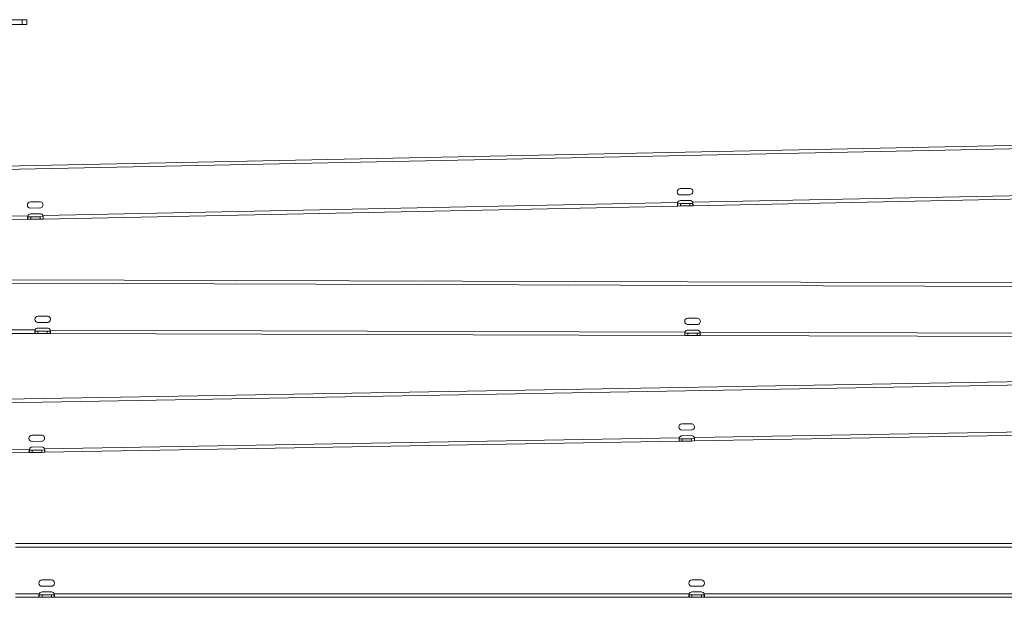
# Model space of a CAD drawing. Units: millimetres. Extents: x -3472 to 4034, y -888 to 880.
# Drawn here: x -1449 to -820, y -692 to -323 of the extents above; entities that cross this region are included whole.
import ezdxf

# ---------------------------------------------------------------- set-up
doc = ezdxf.new("R2010")
doc.units = ezdxf.units.MM
doc.layers.add('TANGENT EDGES', color=7, linetype='Continuous', lineweight=0)
doc.layers.add('VISIBLE', color=7, linetype='Continuous', lineweight=0)

msp = doc.modelspace()

# ---------------------------------------------------------------- linework, layer by layer
at = {"layer": 'TANGENT EDGES'}
for p, q in [((-1447.44, -323.06), (-1447.44, -326.06)), ((-1459.52, -418.84), (-589.7, -401.03)), ((-613.92, -431.39), (-1019.17, -439.68)), ((-1028.83, -439.88), (-1434.08, -448.18)), ((-1026.96, -442.09), (-1026.99, -440.59)), ((-1020.96, -441.97), (-1020.99, -440.47)), ((-1443.75, -448.38), (-1458.91, -448.69)), ((-1441.87, -450.59), (-1441.9, -449.09)), ((-1435.87, -450.46), (-1435.9, -448.97)), ((-1454.22, -491.45), (-584.23, -494.17)), ((-1439.15, -521.35), (-1454.32, -521.3)), ((-1024.15, -522.64), (-1429.48, -521.38)), ((-1437.32, -523.6), (-1437.32, -522.1)), ((-1431.32, -523.62), (-1431.32, -522.12)), ((-1022.32, -524.9), (-1022.32, -523.4)), ((-1016.32, -524.92), (-1016.32, -523.42)), ((-609.15, -523.94), (-1014.48, -522.67)), ((-1458.44, -567.84), (-588.57, -552.68)), ((-612.88, -582.96), (-1018.15, -590.02)), ((-1027.82, -590.19), (-1433.09, -597.26)), ((-1025.95, -592.41), (-1025.97, -590.91)), ((-1019.95, -592.3), (-1019.97, -590.8)), ((-1442.76, -597.42), (-1457.92, -597.69)), ((-1440.88, -599.64), (-1440.91, -598.14)), ((-1434.88, -599.54), (-1434.91, -598.04)), ((-1451.67, -660.07), (-581.67, -660.07)), ((-1436.5, -689.92), (-1451.67, -689.92)), ((-1434.67, -692.17), (-1434.67, -690.67)), ((-1428.67, -692.17), (-1428.67, -690.67)), ((-1021.5, -689.92), (-1426.84, -689.92)), ((-1019.67, -692.17), (-1019.67, -690.67)), ((-1013.67, -692.17), (-1013.67, -690.67)), ((-606.5, -689.92), (-1011.84, -689.92))]:
    msp.add_line(p, q, dxfattribs=at)
at = {"layer": 'VISIBLE'}
for p, q in [((-1447.44, -323.06), (-1463.44, -323.06)), ((-1447.44, -326.06), (-1463.44, -326.06)), ((-1444.44, -323.06), (-1447.44, -323.06)), ((-1447.44, -326.06), (-1444.44, -326.06)), ((-1444.44, -326.06), (-1444.44, -323.06)), ((-589.75, -398.78), (-1459.57, -416.59)), ((-1027.18, -431.02), (-1021.18, -430.9)), ((-1019.12, -441.93), (-613.87, -433.64)), ((-1442.1, -439.52), (-1436.1, -439.4)), ((-1021.1, -434.9), (-1027.1, -435.02)), ((-1027.03, -438.64), (-1021.03, -438.52)), ((-1436.01, -443.39), (-1442.01, -443.52)), ((-1434.04, -450.43), (-1028.79, -442.13)), ((-1028.82, -440.63), (-1026.99, -440.59)), ((-1028.81, -440.9), (-1028.82, -440.63)), ((-1028.79, -442.13), (-1028.81, -440.9)), ((-1026.96, -442.09), (-1028.79, -442.13)), ((-1026.99, -440.59), (-1020.99, -440.47)), ((-1020.96, -441.97), (-1026.96, -442.09)), ((-1020.99, -440.47), (-1019.16, -440.43)), ((-1019.12, -441.93), (-1020.96, -441.97)), ((-1019.16, -440.43), (-1019.15, -440.7)), ((-1019.15, -440.7), (-1019.12, -441.93)), ((-1458.87, -450.94), (-1443.7, -450.63)), ((-1443.73, -449.13), (-1441.9, -449.09)), ((-1443.7, -450.63), (-1443.73, -449.13)), ((-1441.87, -450.59), (-1443.7, -450.63)), ((-1441.94, -447.14), (-1435.94, -447.02)), ((-1441.9, -449.09), (-1435.9, -448.97)), ((-1435.87, -450.46), (-1441.87, -450.59)), ((-1435.9, -448.97), (-1434.07, -448.93)), ((-1434.04, -450.43), (-1435.87, -450.46)), ((-1434.07, -448.93), (-1434.06, -449.2)), ((-1434.06, -449.2), (-1434.04, -450.43)), ((-584.22, -491.92), (-1454.21, -489.2)), ((-1437.29, -512.53), (-1431.29, -512.55)), ((-1022.29, -513.83), (-1016.29, -513.85)), ((-1437.31, -520.15), (-1431.31, -520.17)), ((-1431.3, -516.55), (-1437.3, -516.53)), ((-1022.31, -521.45), (-1016.31, -521.47)), ((-1016.3, -517.85), (-1022.3, -517.83)), ((-1454.32, -523.55), (-1439.15, -523.6)), ((-1439.15, -522.1), (-1437.32, -522.1)), ((-1439.15, -523.6), (-1439.15, -522.1)), ((-1437.32, -523.6), (-1439.15, -523.6)), ((-1437.32, -522.1), (-1431.32, -522.12)), ((-1431.32, -523.62), (-1437.32, -523.6)), ((-1431.32, -522.12), (-1429.48, -522.13)), ((-1429.49, -523.63), (-1431.32, -523.62)), ((-1429.48, -522.13), (-1429.49, -522.4)), ((-1429.49, -522.4), (-1429.49, -523.63)), ((-1429.49, -523.63), (-1024.16, -524.89)), ((-1024.16, -524.89), (-1024.15, -523.66)), ((-1022.32, -524.9), (-1024.16, -524.89)), ((-1024.15, -523.39), (-1022.32, -523.4)), ((-1024.15, -523.66), (-1024.15, -523.39)), ((-1022.32, -523.4), (-1016.32, -523.42)), ((-1016.32, -524.92), (-1022.32, -524.9)), ((-1016.32, -523.42), (-1014.49, -523.42)), ((-1014.49, -524.92), (-1016.32, -524.92)), ((-1014.49, -523.42), (-1014.49, -523.69)), ((-1014.49, -523.69), (-1014.49, -524.92)), ((-1014.49, -524.92), (-609.16, -526.19)), ((-588.61, -550.43), (-1458.48, -565.59)), ((-1026.14, -581.34), (-1020.14, -581.23)), ((-1441.08, -588.57), (-1435.08, -588.47)), ((-1027.81, -590.94), (-1025.97, -590.91)), ((-1027.8, -591.21), (-1027.81, -590.94)), ((-1020.07, -585.23), (-1026.07, -585.34)), ((-1026.01, -588.96), (-1020.01, -588.85)), ((-1025.97, -590.91), (-1019.97, -590.8)), ((-1019.97, -590.8), (-1018.14, -590.77)), ((-1018.14, -590.77), (-1018.14, -591.04)), ((-1018.12, -592.27), (-612.84, -585.21)), ((-1435.01, -592.47), (-1441.01, -592.57)), ((-1440.94, -596.19), (-1434.94, -596.09)), ((-1433.05, -599.5), (-1027.78, -592.44)), ((-1027.78, -592.44), (-1027.8, -591.21)), ((-1025.95, -592.41), (-1027.78, -592.44)), ((-1019.95, -592.3), (-1025.95, -592.41)), ((-1018.12, -592.27), (-1019.95, -592.3)), ((-1018.14, -591.04), (-1018.12, -592.27)), ((-1457.88, -599.94), (-1442.72, -599.67)), ((-1442.74, -598.17), (-1440.91, -598.14)), ((-1442.72, -599.67), (-1442.74, -598.17)), ((-1440.88, -599.64), (-1442.72, -599.67)), ((-1440.91, -598.14), (-1434.91, -598.04)), ((-1434.88, -599.54), (-1440.88, -599.64)), ((-1434.91, -598.04), (-1433.08, -598.01)), ((-1433.05, -599.5), (-1434.88, -599.54)), ((-1433.08, -598.01), (-1433.07, -598.28)), ((-1433.07, -598.28), (-1433.05, -599.5)), ((-581.67, -657.82), (-1451.67, -657.82)), ((-1434.67, -681.1), (-1428.67, -681.1)), ((-1428.67, -685.1), (-1434.67, -685.1)), ((-1019.67, -681.1), (-1013.67, -681.1)), ((-1013.67, -685.1), (-1019.67, -685.1)), ((-1436.5, -690.67), (-1434.67, -690.67)), ((-1436.5, -692.17), (-1436.5, -690.67)), ((-1434.67, -688.72), (-1428.67, -688.72)), ((-1434.67, -690.67), (-1428.67, -690.67)), ((-1428.67, -690.67), (-1426.84, -690.67)), ((-1426.84, -690.67), (-1426.84, -690.94)), ((-1426.84, -690.94), (-1426.84, -692.17)), ((-1021.5, -690.67), (-1019.67, -690.67)), ((-1021.5, -690.94), (-1021.5, -690.67)), ((-1021.5, -692.17), (-1021.5, -690.94)), ((-1019.67, -688.72), (-1013.67, -688.72)), ((-1019.67, -690.67), (-1013.67, -690.67)), ((-1013.67, -690.67), (-1011.84, -690.67)), ((-1011.84, -690.67), (-1011.84, -690.94)), ((-1011.84, -690.94), (-1011.84, -692.17)), ((-1451.67, -692.17), (-1436.5, -692.17)), ((-1434.67, -692.17), (-1436.5, -692.17)), ((-1428.67, -692.17), (-1434.67, -692.17)), ((-1426.84, -692.17), (-1428.67, -692.17)), ((-1426.84, -692.17), (-1021.5, -692.17)), ((-1019.67, -692.17), (-1021.5, -692.17)), ((-1013.67, -692.17), (-1019.67, -692.17)), ((-1011.84, -692.17), (-1013.67, -692.17)), ((-1011.84, -692.17), (-606.5, -692.17))]:
    msp.add_line(p, q, dxfattribs=at)
for centre, start, end in [((-1027.14, -433.02), 91.17292, 271.17292), ((-1021.14, -432.9), 271.17292, 91.17292), ((-1442.05, -441.52), 91.17292, 271.17292), ((-1436.06, -441.4), 271.17292, 91.17292), ((-1026.99, -440.64), 91.17292, 157.56016), ((-1020.99, -440.52), 24.78568, 91.17292), ((-1441.9, -449.14), 91.17292, 157.56016), ((-1435.9, -449.02), 24.78568, 91.17292), ((-1437.29, -514.53), 89.82097, 269.82097), ((-1431.29, -514.55), 269.82097, 89.82097), ((-1022.3, -515.83), 89.82097, 269.82097), ((-1016.3, -515.85), 269.82097, 89.82097), ((-1437.32, -522.15), 89.82097, 156.20821), ((-1431.32, -522.17), 23.43373, 89.82097), ((-1022.32, -523.45), 89.82097, 156.20821), ((-1016.32, -523.47), 23.43373, 89.82097), ((-1026.1, -583.34), 90.99877, 270.99877), ((-1020.11, -583.23), 270.99877, 90.99877), ((-1441.04, -590.57), 90.99877, 270.99877), ((-1435.04, -590.47), 270.99877, 90.99877), ((-1025.97, -590.96), 90.99877, 157.38601), ((-1019.97, -590.85), 24.61152, 90.99877), ((-1440.91, -598.19), 90.99877, 157.38601), ((-1434.91, -598.09), 24.61152, 90.99877), ((-1434.67, -683.1), 90, 270), ((-1428.67, -683.1), 270, 90), ((-1019.67, -683.1), 90, 270), ((-1013.67, -683.1), 270, 90), ((-1434.67, -690.72), 90, 156.38724), ((-1428.67, -690.72), 23.61276, 90), ((-1019.67, -690.72), 90, 156.38724), ((-1013.67, -690.72), 23.61276, 90)]:
    msp.add_arc(centre, 2, start, end, dxfattribs=at)
for points in [[(-1028.97, -441.47), (-1028.98, -441.05), (-1028.93, -440.44), (-1028.83, -439.88)], [(-1019.17, -439.68), (-1019.05, -440.24), (-1018.98, -440.84), (-1018.97, -441.27)], [(-1028.79, -442.13), (-1028.9, -442.13), (-1028.96, -441.9), (-1028.97, -441.47)], [(-1028.82, -440.63), (-1028.86, -440.63), (-1028.9, -440.62), (-1028.93, -440.59)], [(-1019.05, -440.39), (-1019.07, -440.42), (-1019.11, -440.43), (-1019.16, -440.43)], [(-1018.97, -441.27), (-1018.96, -441.7), (-1019.01, -441.93), (-1019.12, -441.93)], [(-1443.88, -449.97), (-1443.89, -449.54), (-1443.85, -448.93), (-1443.75, -448.38)], [(-1443.7, -450.63), (-1443.81, -450.63), (-1443.87, -450.4), (-1443.88, -449.97)], [(-1443.73, -449.13), (-1443.78, -449.13), (-1443.82, -449.11), (-1443.84, -449.09)], [(-1434.08, -448.18), (-1433.96, -448.73), (-1433.89, -449.34), (-1433.88, -449.76)], [(-1433.96, -448.88), (-1433.99, -448.91), (-1434.02, -448.93), (-1434.07, -448.93)], [(-1433.88, -449.76), (-1433.87, -450.19), (-1433.93, -450.43), (-1434.04, -450.43)], [(-1439.32, -522.94), (-1439.32, -522.51), (-1439.26, -521.9), (-1439.15, -521.35)], [(-1429.48, -521.38), (-1429.37, -521.93), (-1429.32, -522.54), (-1429.32, -522.97)], [(-1439.15, -523.6), (-1439.26, -523.6), (-1439.32, -523.37), (-1439.32, -522.94)], [(-1439.15, -522.1), (-1439.2, -522.1), (-1439.23, -522.08), (-1439.26, -522.06)], [(-1429.32, -522.97), (-1429.32, -523.4), (-1429.38, -523.63), (-1429.49, -523.63)], [(-1429.37, -522.09), (-1429.4, -522.11), (-1429.44, -522.13), (-1429.48, -522.13)], [(-1024.32, -524.23), (-1024.32, -523.81), (-1024.26, -523.2), (-1024.15, -522.64)], [(-1024.16, -524.89), (-1024.27, -524.89), (-1024.32, -524.66), (-1024.32, -524.23)], [(-1024.15, -523.39), (-1024.2, -523.39), (-1024.24, -523.38), (-1024.26, -523.35)], [(-1014.38, -523.38), (-1014.4, -523.41), (-1014.44, -523.42), (-1014.49, -523.42)], [(-1014.32, -524.27), (-1014.32, -524.69), (-1014.38, -524.92), (-1014.49, -524.92)], [(-1014.48, -522.67), (-1014.38, -523.23), (-1014.32, -523.84), (-1014.32, -524.27)], [(-1027.96, -591.78), (-1027.97, -591.36), (-1027.92, -590.75), (-1027.82, -590.19)], [(-1027.81, -590.94), (-1027.85, -590.94), (-1027.89, -590.93), (-1027.92, -590.9)], [(-1018.15, -590.02), (-1018.03, -590.57), (-1017.97, -591.18), (-1017.96, -591.61)], [(-1018.03, -590.73), (-1018.06, -590.76), (-1018.1, -590.77), (-1018.14, -590.77)], [(-1433.09, -597.26), (-1432.97, -597.81), (-1432.9, -598.41), (-1432.9, -598.84)], [(-1027.78, -592.44), (-1027.89, -592.44), (-1027.95, -592.21), (-1027.96, -591.78)], [(-1017.96, -591.61), (-1017.95, -592.04), (-1018.01, -592.27), (-1018.12, -592.27)], [(-1442.89, -599.02), (-1442.9, -598.59), (-1442.86, -597.98), (-1442.76, -597.42)], [(-1442.72, -599.67), (-1442.83, -599.68), (-1442.89, -599.45), (-1442.89, -599.02)], [(-1442.74, -598.17), (-1442.79, -598.17), (-1442.83, -598.16), (-1442.85, -598.14)], [(-1432.97, -597.96), (-1433, -597.99), (-1433.03, -598), (-1433.08, -598.01)], [(-1432.9, -598.84), (-1432.89, -599.27), (-1432.94, -599.5), (-1433.05, -599.5)], [(-1436.67, -691.51), (-1436.67, -691.09), (-1436.61, -690.48), (-1436.5, -689.92)], [(-1436.5, -692.17), (-1436.61, -692.17), (-1436.67, -691.94), (-1436.67, -691.51)], [(-1436.5, -690.67), (-1436.55, -690.67), (-1436.59, -690.66), (-1436.62, -690.63)], [(-1426.84, -689.92), (-1426.73, -690.48), (-1426.67, -691.09), (-1426.67, -691.51)], [(-1426.73, -690.63), (-1426.76, -690.66), (-1426.79, -690.67), (-1426.84, -690.67)], [(-1426.67, -691.51), (-1426.67, -691.94), (-1426.73, -692.17), (-1426.84, -692.17)], [(-1021.67, -691.51), (-1021.67, -691.09), (-1021.61, -690.48), (-1021.5, -689.92)], [(-1021.5, -692.17), (-1021.61, -692.17), (-1021.67, -691.94), (-1021.67, -691.51)], [(-1021.5, -690.67), (-1021.55, -690.67), (-1021.59, -690.66), (-1021.62, -690.63)], [(-1011.84, -689.92), (-1011.73, -690.48), (-1011.67, -691.09), (-1011.67, -691.51)], [(-1011.73, -690.63), (-1011.76, -690.66), (-1011.79, -690.67), (-1011.84, -690.67)], [(-1011.67, -691.51), (-1011.67, -691.94), (-1011.73, -692.17), (-1011.84, -692.17)]]:
    msp.add_open_spline(points, degree=3, dxfattribs=at)

doc.saveas('drawing.dxf')
